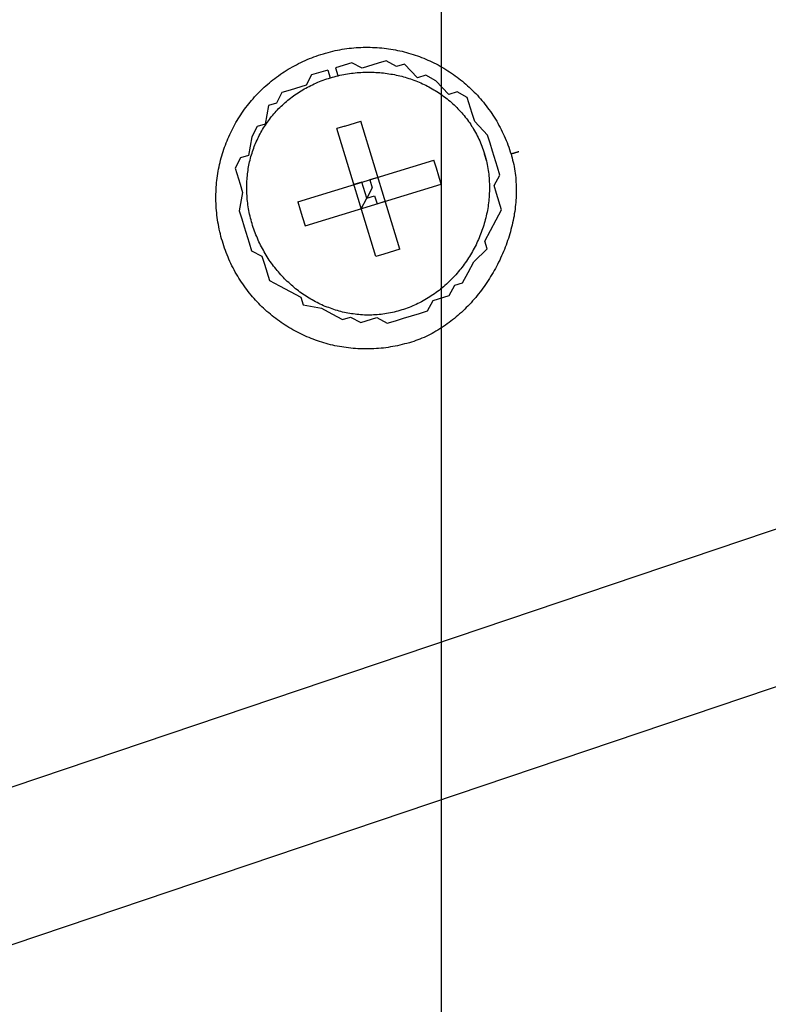
# Model space of a CAD drawing. Extents: x -5 to 183, y -8 to 82.
# Drawn here: x 42 to 43, y 39 to 41 of the extents above; entities that cross this region are included whole.
import ezdxf

# ---------------------------------------------------------------- set-up
doc = ezdxf.new("R2010")
doc.units = 0
doc.header["$LTSCALE"] = 0.125
doc.layers.get('0').update_dxf_attribs({"linetype": 'CONTINUOUS'})

msp = doc.modelspace()

# ---------------------------------------------------------------- linework, layer by layer
at = {"color": 7}
for points in [[(42.2211, 34.8597), (42.2211, 49.8296)], [(42.0774, 40.6337), (42.057, 40.6275), (42.0501, 40.6146), (42.0297, 40.6083), (42.0195, 40.6052), (42.0127, 40.592), (42.0024, 40.5889), (41.9985, 40.5653), (41.9883, 40.5622), (41.9814, 40.5493), (41.9774, 40.5258), (41.9672, 40.5226), (41.9604, 40.5098), (41.9666, 40.4893), (41.9697, 40.4791), (41.9656, 40.4559), (41.9687, 40.4457), (41.9718, 40.4354), (41.9779, 40.4153), (41.981, 40.4051), (41.9943, 40.3984), (41.9974, 40.3882), (42.0037, 40.3677), (42.0165, 40.3608), (42.0299, 40.3537), (42.0432, 40.3466), (42.0462, 40.3368), (42.0694, 40.3327), (42.0827, 40.3256), (42.096, 40.3185), (42.106, 40.3215), (42.1192, 40.3147), (42.1396, 40.3209), (42.1526, 40.3137), (42.1628, 40.3168), (42.1731, 40.32), (42.1932, 40.3261), (42.2034, 40.3292), (42.2105, 40.3425), (42.2306, 40.3487), (42.2378, 40.3617), (42.2476, 40.3647), (42.2547, 40.378), (42.2618, 40.3913), (42.2789, 40.4077), (42.2758, 40.4176), (42.283, 40.4309), (42.2901, 40.4442), (42.2969, 40.4571), (42.2907, 40.4776), (42.2876, 40.4878), (42.2948, 40.5008), (42.2917, 40.511), (42.2855, 40.5311), (42.2824, 40.5413), (42.2793, 40.5515), (42.263, 40.5685), (42.2599, 40.5787), (42.2536, 40.5992), (42.2407, 40.606), (42.2305, 40.6029), (42.2141, 40.6202), (42.2012, 40.6271), (42.1909, 40.624), (42.1745, 40.6413), (42.1643, 40.6382), (42.1513, 40.6454), (42.1411, 40.6423), (42.121, 40.6362), (42.1078, 40.6429), (42.0873, 40.6367)], [(42.0774, 40.6337), (42.0804, 40.6238)], [(42.0873, 40.6367), (42.0903, 40.6268)], [(42.099, 40.5628), (42.1192, 40.569)], [(42.1685, 40.4072), (42.1192, 40.569)], [(42.099, 40.5628), (42.0888, 40.5597)], [(42.1381, 40.3979), (42.0888, 40.5597)], [(42.0395, 40.4673), (42.2115, 40.5197)], [(42.2208, 40.4894), (42.2177, 40.4996), (42.2147, 40.5095), (42.2115, 40.5197)], [(42.1408, 40.4981), (42.1305, 40.495), (42.1336, 40.4848), (42.1267, 40.4719), (42.1206, 40.492), (42.1104, 40.4889)], [(42.1408, 40.4981), (42.1408, 40.4981)], [(42.0488, 40.4369), (42.2208, 40.4894)], [(42.1104, 40.4889), (42.1104, 40.4889)], [(42.0395, 40.4673), (42.0395, 40.4673), (42.0426, 40.457), (42.0456, 40.4472), (42.0488, 40.4369)], [(42.1197, 40.4585), (42.1197, 40.4585), (42.1267, 40.4719)], [(42.1268, 40.4719), (42.1366, 40.4749), (42.1397, 40.4647), (42.15, 40.4678)], [(42.15, 40.4678), (42.15, 40.4678)], [(42.1197, 40.4585), (42.1197, 40.4585)], [(42.1685, 40.4072), (42.1483, 40.401)], [(42.1484, 40.401), (42.1381, 40.3979)], [(41.5149, 39.6727), (43.5223, 40.3505)], [(41.5149, 39.4735), (43.4603, 40.1303)]]:
    msp.add_lwpolyline(points, dxfattribs=at)
for points in [[(42.3189, 40.5305, 0), (42.3189, 40.5305, 0), (42.3189, 40.5305, 0), (42.3189, 40.5305, 0), (42.3189, 40.5305, 0), (42.3189, 40.5305, 0), (42.3188, 40.5304, 0), (42.3188, 40.5304, 0), (42.3187, 40.5304, 0), (42.3187, 40.5304, 0), (42.3187, 40.5304, 0), (42.3186, 40.5304, 0), (42.3185, 40.5304, 0), (42.3185, 40.5303, 0), (42.3184, 40.5303, 0), (42.3183, 40.5303, 0), (42.3183, 40.5303, 0), (42.3182, 40.5303, 0), (42.3181, 40.5302, 0), (42.318, 40.5302, 0), (42.3179, 40.5302, 0), (42.3178, 40.5301, 0), (42.3177, 40.5301, 0), (42.3176, 40.5301, 0), (42.3175, 40.5301, 0), (42.3174, 40.53, 0), (42.3173, 40.53, 0), (42.3172, 40.53, 0), (42.3171, 40.5299, 0), (42.317, 40.5299, 0), (42.3168, 40.5298, 0), (42.3167, 40.5298, 0), (42.3166, 40.5298, 0), (42.3165, 40.5297, 0), (42.3163, 40.5297, 0), (42.3162, 40.5297, 0), (42.3161, 40.5296, 0), (42.3159, 40.5296, 0), (42.3158, 40.5295, 0), (42.3157, 40.5295, 0), (42.3155, 40.5294, 0), (42.3154, 40.5294, 0), (42.3153, 40.5294, 0), (42.3151, 40.5293, 0), (42.315, 40.5293, 0), (42.3148, 40.5292, 0), (42.3147, 40.5292, 0), (42.3145, 40.5291, 0), (42.3144, 40.5291, 0), (42.3142, 40.5291, 0), (42.3141, 40.529, 0), (42.314, 40.529, 0), (42.3138, 40.5289, 0), (42.3137, 40.5289, 0), (42.3135, 40.5288, 0), (42.3134, 40.5288, 0), (42.3132, 40.5287, 0), (42.3131, 40.5287, 0), (42.3129, 40.5287, 0), (42.3128, 40.5286, 0), (42.3126, 40.5286, 0), (42.3125, 40.5285, 0), (42.3124, 40.5285, 0), (42.3122, 40.5284, 0), (42.3121, 40.5284, 0), (42.312, 40.5284, 0), (42.3118, 40.5283, 0), (42.3117, 40.5283, 0), (42.3116, 40.5282, 0), (42.3114, 40.5282, 0), (42.3113, 40.5282, 0), (42.3112, 40.5281, 0), (42.311, 40.5281, 0), (42.3109, 40.528, 0), (42.3108, 40.528, 0), (42.3107, 40.528, 0), (42.3106, 40.5279, 0), (42.3105, 40.5279, 0), (42.3104, 40.5279, 0), (42.3103, 40.5278, 0), (42.3102, 40.5278, 0), (42.3101, 40.5278, 0), (42.31, 40.5277, 0), (42.3099, 40.5277, 0), (42.3098, 40.5277, 0), (42.3097, 40.5277, 0), (42.3096, 40.5276, 0), (42.3095, 40.5276, 0), (42.3095, 40.5276, 0), (42.3094, 40.5276, 0), (42.3093, 40.5276, 0), (42.3093, 40.5275, 0), (42.3092, 40.5275, 0), (42.3092, 40.5275, 0), (42.3091, 40.5275, 0), (42.3091, 40.5275, 0), (42.3091, 40.5275, 0), (42.309, 40.5275, 0), (42.309, 40.5275, 0), (42.309, 40.5274, 0), (42.309, 40.5274, 0), (42.309, 40.5274, 0), (42.309, 40.5274, 0), (42.3096, 40.5253, 0), (42.3103, 40.5226, 0), (42.311, 40.5199, 0), (42.3117, 40.5171, 0), (42.3123, 40.5144, 0), (42.3128, 40.5117, 0), (42.3133, 40.5089, 0), (42.3138, 40.5061, 0), (42.3141, 40.5033, 0), (42.3145, 40.5005, 0), (42.3148, 40.4977, 0), (42.315, 40.4949, 0), (42.3152, 40.4921, 0), (42.3154, 40.4893, 0), (42.3155, 40.4864, 0), (42.3155, 40.4836, 0), (42.3156, 40.4807, 0), (42.3155, 40.4779, 0), (42.3154, 40.475, 0), (42.3153, 40.4722, 0), (42.3151, 40.4693, 0), (42.3149, 40.4664, 0), (42.3146, 40.4636, 0), (42.3143, 40.4607, 0), (42.314, 40.4578, 0), (42.3136, 40.455, 0), (42.3131, 40.4521, 0), (42.3127, 40.4492, 0), (42.3121, 40.4464, 0), (42.3116, 40.4435, 0), (42.311, 40.4407, 0), (42.3103, 40.4378, 0), (42.3096, 40.435, 0), (42.3089, 40.4321, 0), (42.3081, 40.4293, 0), (42.3073, 40.4265, 0), (42.3065, 40.4237, 0), (42.3056, 40.4209, 0), (42.3046, 40.4181, 0), (42.3037, 40.4153, 0), (42.3027, 40.4125, 0), (42.3016, 40.4097, 0), (42.3005, 40.407, 0), (42.2994, 40.4043, 0), (42.2983, 40.4015, 0), (42.2971, 40.3988, 0), (42.2958, 40.3961, 0), (42.2946, 40.3934, 0), (42.2933, 40.3908, 0), (42.2919, 40.3881, 0), (42.2906, 40.3855, 0), (42.2892, 40.3829, 0), (42.2877, 40.3803, 0), (42.2863, 40.3777, 0), (42.2848, 40.3752, 0), (42.2832, 40.3726, 0), (42.2817, 40.3701, 0), (42.2801, 40.3676, 0), (42.2784, 40.3652, 0), (42.2768, 40.3627, 0), (42.2751, 40.3603, 0), (42.2733, 40.3579, 0), (42.2716, 40.3555, 0), (42.2698, 40.3532, 0), (42.268, 40.3509, 0), (42.2661, 40.3486, 0), (42.2643, 40.3463, 0), (42.2624, 40.3441, 0), (42.2604, 40.3419, 0), (42.2585, 40.3397, 0), (42.2565, 40.3376, 0), (42.2545, 40.3354, 0), (42.2524, 40.3334, 0), (42.2504, 40.3313, 0), (42.2483, 40.3293, 0), (42.2462, 40.3273, 0), (42.244, 40.3254, 0), (42.2419, 40.3235, 0), (42.2397, 40.3216, 0), (42.2375, 40.3198, 0), (42.2352, 40.318, 0), (42.233, 40.3162, 0), (42.2307, 40.3145, 0), (42.2284, 40.3128, 0), (42.226, 40.3111, 0), (42.2237, 40.3095, 0), (42.2213, 40.308, 0), (42.2189, 40.3065, 0), (42.2165, 40.305, 0), (42.2141, 40.3036, 0), (42.2116, 40.3022, 0), (42.2091, 40.3008, 0), (42.2066, 40.2995, 0), (42.2041, 40.2983, 0), (42.2016, 40.2971, 0), (42.199, 40.2959, 0), (42.1964, 40.2948, 0), (42.1939, 40.2937, 0), (42.1913, 40.2927, 0), (42.1886, 40.2918, 0), (42.186, 40.2908, 0), (42.1833, 40.29, 0), (42.1805, 40.2891, 0), (42.1775, 40.2883, 0), (42.1745, 40.2875, 0), (42.1715, 40.2867, 0), (42.1686, 40.286, 0), (42.1656, 40.2853, 0), (42.1626, 40.2847, 0), (42.1596, 40.2842, 0), (42.1566, 40.2837, 0), (42.1536, 40.2832, 0), (42.1507, 40.2828, 0), (42.1477, 40.2824, 0), (42.1447, 40.2821, 0), (42.1417, 40.2818, 0), (42.1388, 40.2816, 0), (42.1358, 40.2814, 0), (42.1329, 40.2813, 0), (42.1299, 40.2812, 0), (42.127, 40.2812, 0), (42.124, 40.2812, 0), (42.1211, 40.2813, 0), (42.1181, 40.2813, 0), (42.1152, 40.2815, 0), (42.1123, 40.2817, 0), (42.1094, 40.2819, 0), (42.1065, 40.2822, 0), (42.1036, 40.2825, 0), (42.1007, 40.2829, 0), (42.0979, 40.2833, 0), (42.095, 40.2837, 0), (42.0922, 40.2842, 0), (42.0893, 40.2848, 0), (42.0865, 40.2853, 0), (42.0837, 40.286, 0), (42.0809, 40.2866, 0), (42.0781, 40.2873, 0), (42.0753, 40.2881, 0), (42.0726, 40.2889, 0), (42.0698, 40.2897, 0), (42.0671, 40.2906, 0), (42.0644, 40.2915, 0), (42.0617, 40.2924, 0), (42.059, 40.2934, 0), (42.0563, 40.2945, 0), (42.0537, 40.2955, 0), (42.0511, 40.2967, 0), (42.0484, 40.2978, 0), (42.0459, 40.299, 0), (42.0433, 40.3002, 0), (42.0407, 40.3015, 0), (42.0382, 40.3028, 0), (42.0357, 40.3041, 0), (42.0332, 40.3055, 0), (42.0307, 40.3069, 0), (42.0282, 40.3084, 0), (42.0258, 40.3099, 0), (42.0234, 40.3114, 0), (42.021, 40.313, 0), (42.0186, 40.3146, 0), (42.0163, 40.3162, 0), (42.014, 40.3179, 0), (42.0117, 40.3196, 0), (42.0094, 40.3214, 0), (42.0072, 40.3232, 0), (42.0049, 40.325, 0), (42.0028, 40.3268, 0), (42.0006, 40.3287, 0), (41.9985, 40.3306, 0), (41.9963, 40.3326, 0), (41.9943, 40.3346, 0), (41.9922, 40.3366, 0), (41.9902, 40.3386, 0), (41.9882, 40.3407, 0), (41.9862, 40.3429, 0), (41.9843, 40.345, 0), (41.9824, 40.3472, 0), (41.9805, 40.3494, 0), (41.9787, 40.3517, 0), (41.9769, 40.3539, 0), (41.9751, 40.3563, 0), (41.9733, 40.3586, 0), (41.9716, 40.361, 0), (41.9699, 40.3634, 0), (41.9683, 40.3658, 0), (41.9667, 40.3683, 0), (41.9651, 40.3708, 0), (41.9636, 40.3733, 0), (41.9621, 40.3759, 0), (41.9606, 40.3784, 0), (41.9592, 40.381, 0), (41.9578, 40.3837, 0), (41.9564, 40.3864, 0), (41.9551, 40.3891, 0), (41.9538, 40.3918, 0), (41.9526, 40.3945, 0), (41.9514, 40.3973, 0), (41.9503, 40.4001, 0), (41.9491, 40.403, 0), (41.9481, 40.4058, 0), (41.947, 40.4087, 0), (41.946, 40.4116, 0), (41.9451, 40.4146, 0), (41.9442, 40.4175, 0), (41.9433, 40.4205, 0), (41.9425, 40.4235, 0), (41.9417, 40.4265, 0), (41.941, 40.4294, 0), (41.9404, 40.4324, 0), (41.9397, 40.4354, 0), (41.9392, 40.4384, 0), (41.9387, 40.4413, 0), (41.9382, 40.4443, 0), (41.9378, 40.4473, 0), (41.9374, 40.4503, 0), (41.9371, 40.4532, 0), (41.9368, 40.4562, 0), (41.9365, 40.4592, 0), (41.9364, 40.4621, 0), (41.9362, 40.4651, 0), (41.9361, 40.468, 0), (41.9361, 40.471, 0), (41.9361, 40.4739, 0), (41.9361, 40.4768, 0), (41.9362, 40.4798, 0), (41.9363, 40.4827, 0), (41.9365, 40.4856, 0), (41.9367, 40.4885, 0), (41.937, 40.4914, 0), (41.9373, 40.4943, 0), (41.9377, 40.4972, 0), (41.938, 40.5, 0), (41.9385, 40.5029, 0), (41.939, 40.5057, 0), (41.9395, 40.5086, 0), (41.9401, 40.5114, 0), (41.9407, 40.5142, 0), (41.9413, 40.517, 0), (41.942, 40.5198, 0), (41.9428, 40.5226, 0), (41.9435, 40.5253, 0), (41.9444, 40.5281, 0), (41.9452, 40.5308, 0), (41.9461, 40.5335, 0), (41.9471, 40.5362, 0), (41.948, 40.5389, 0), (41.9491, 40.5416, 0), (41.9501, 40.5443, 0), (41.9512, 40.5469, 0), (41.9524, 40.5495, 0), (41.9535, 40.5521, 0), (41.9548, 40.5547, 0), (41.956, 40.5573, 0), (41.9573, 40.5598, 0), (41.9586, 40.5623, 0), (41.96, 40.5648, 0), (41.9614, 40.5673, 0), (41.9629, 40.5698, 0), (41.9643, 40.5722, 0), (41.9659, 40.5746, 0), (41.9674, 40.577, 0), (41.969, 40.5794, 0), (41.9706, 40.5818, 0), (41.9723, 40.5841, 0), (41.974, 40.5864, 0), (41.9758, 40.5887, 0), (41.9775, 40.5909, 0), (41.9793, 40.5931, 0), (41.9812, 40.5953, 0), (41.9831, 40.5975, 0), (41.985, 40.5997, 0), (41.9869, 40.6018, 0), (41.9889, 40.6039, 0), (41.9909, 40.6059, 0), (41.993, 40.608, 0), (41.995, 40.61, 0), (41.9971, 40.6119, 0), (41.9993, 40.6139, 0), (42.0015, 40.6158, 0), (42.0037, 40.6177, 0), (42.0059, 40.6195, 0), (42.0082, 40.6214, 0), (42.0105, 40.6231, 0), (42.0128, 40.6249, 0), (42.0152, 40.6266, 0), (42.0176, 40.6283, 0), (42.02, 40.63, 0), (42.0225, 40.6316, 0), (42.025, 40.6332, 0), (42.0275, 40.6347, 0), (42.0301, 40.6362, 0), (42.0327, 40.6377, 0), (42.0353, 40.6391, 0), (42.0379, 40.6405, 0), (42.0406, 40.6419, 0), (42.0433, 40.6432, 0), (42.046, 40.6445, 0), (42.0487, 40.6458, 0), (42.0515, 40.647, 0), (42.0543, 40.6481, 0), (42.0572, 40.6493, 0), (42.06, 40.6504, 0), (42.0629, 40.6514, 0), (42.0658, 40.6524, 0), (42.0688, 40.6534, 0), (42.0718, 40.6543, 0), (42.0747, 40.6552, 0), (42.0777, 40.656, 0), (42.0807, 40.6568, 0), (42.0837, 40.6575, 0), (42.0866, 40.6582, 0), (42.0896, 40.6588, 0), (42.0926, 40.6594, 0), (42.0956, 40.6599, 0), (42.0985, 40.6604, 0), (42.1015, 40.6608, 0), (42.1045, 40.6612, 0), (42.1075, 40.6615, 0), (42.1104, 40.6618, 0), (42.1134, 40.662, 0), (42.1163, 40.6622, 0), (42.1193, 40.6624, 0), (42.1223, 40.6625, 0), (42.1252, 40.6625, 0), (42.1281, 40.6626, 0), (42.1311, 40.6625, 0), (42.134, 40.6624, 0), (42.1369, 40.6623, 0), (42.1398, 40.6621, 0), (42.1428, 40.6619, 0), (42.1457, 40.6617, 0), (42.1485, 40.6614, 0), (42.1514, 40.661, 0), (42.1543, 40.6606, 0), (42.1572, 40.6602, 0), (42.16, 40.6597, 0), (42.1628, 40.6592, 0), (42.1657, 40.6586, 0), (42.1685, 40.658, 0), (42.1713, 40.6574, 0), (42.1741, 40.6567, 0), (42.1769, 40.656, 0), (42.1796, 40.6552, 0), (42.1824, 40.6544, 0), (42.1851, 40.6535, 0), (42.1878, 40.6526, 0), (42.1906, 40.6517, 0), (42.1932, 40.6507, 0), (42.1959, 40.6497, 0), (42.1986, 40.6486, 0), (42.2012, 40.6475, 0), (42.2038, 40.6464, 0), (42.2064, 40.6452, 0), (42.209, 40.644, 0), (42.2116, 40.6428, 0), (42.2142, 40.6415, 0), (42.2167, 40.6401, 0), (42.2192, 40.6388, 0), (42.2217, 40.6374, 0), (42.2241, 40.6359, 0), (42.2266, 40.6345, 0), (42.229, 40.6329, 0), (42.2314, 40.6314, 0), (42.2338, 40.6298, 0), (42.2362, 40.6282, 0), (42.2385, 40.6265, 0), (42.2408, 40.6248, 0), (42.2431, 40.6231, 0), (42.2453, 40.6213, 0), (42.2476, 40.6195, 0), (42.2498, 40.6177, 0), (42.2519, 40.6158, 0), (42.2541, 40.6139, 0), (42.2562, 40.612, 0), (42.2583, 40.61, 0), (42.2604, 40.608, 0), (42.2624, 40.6059, 0), (42.2644, 40.6039, 0), (42.2664, 40.6018, 0), (42.2684, 40.5996, 0), (42.2703, 40.5975, 0), (42.2722, 40.5953, 0), (42.274, 40.593, 0), (42.2759, 40.5907, 0), (42.2777, 40.5885, 0), (42.2794, 40.5861, 0), (42.2811, 40.5838, 0), (42.2828, 40.5814, 0), (42.2845, 40.5789, 0), (42.2861, 40.5765, 0), (42.2877, 40.574, 0), (42.2893, 40.5715, 0), (42.2908, 40.569, 0), (42.2923, 40.5664, 0), (42.2937, 40.5638, 0), (42.2951, 40.5612, 0), (42.2965, 40.5585, 0), (42.2978, 40.5558, 0), (42.2991, 40.5531, 0), (42.3004, 40.5504, 0), (42.3016, 40.5476, 0), (42.3028, 40.5448, 0), (42.3039, 40.542, 0), (42.305, 40.5391, 0), (42.306, 40.5362, 0), (42.3071, 40.5333, 0), (42.308, 40.5304, 0), (42.309, 40.5274, 0)], [(42.2783, 40.5181, 0), (42.2783, 40.5181, 0), (42.2783, 40.5181, 0), (42.2783, 40.5181, 0), (42.2783, 40.5182, 0), (42.2783, 40.5182, 0), (42.2783, 40.5182, 0), (42.2783, 40.5182, 0), (42.2783, 40.5183, 0), (42.2783, 40.5183, 0), (42.2783, 40.5184, 0), (42.2782, 40.5184, 0), (42.2782, 40.5185, 0), (42.2782, 40.5185, 0), (42.2782, 40.5186, 0), (42.2782, 40.5187, 0), (42.2781, 40.5188, 0), (42.2781, 40.5188, 0), (42.2781, 40.5189, 0), (42.2781, 40.519, 0), (42.278, 40.5191, 0), (42.278, 40.5192, 0), (42.278, 40.5193, 0), (42.278, 40.5194, 0), (42.2779, 40.5195, 0), (42.2779, 40.5196, 0), (42.2779, 40.5197, 0), (42.2778, 40.5198, 0), (42.2778, 40.5199, 0), (42.2778, 40.52, 0), (42.2777, 40.5202, 0), (42.2777, 40.5203, 0), (42.2776, 40.5204, 0), (42.2776, 40.5205, 0), (42.2776, 40.5207, 0), (42.2775, 40.5208, 0), (42.2775, 40.5209, 0), (42.2774, 40.5211, 0), (42.2774, 40.5212, 0), (42.2774, 40.5213, 0), (42.2773, 40.5215, 0), (42.2773, 40.5216, 0), (42.2772, 40.5217, 0), (42.2772, 40.5219, 0), (42.2772, 40.522, 0), (42.2771, 40.5222, 0), (42.2771, 40.5223, 0), (42.277, 40.5225, 0), (42.277, 40.5226, 0), (42.2769, 40.5227, 0), (42.2769, 40.5229, 0), (42.2768, 40.523, 0), (42.2768, 40.5232, 0), (42.2768, 40.5233, 0), (42.2767, 40.5235, 0), (42.2767, 40.5236, 0), (42.2766, 40.5238, 0), (42.2766, 40.5239, 0), (42.2765, 40.524, 0), (42.2765, 40.5242, 0), (42.2764, 40.5243, 0), (42.2764, 40.5245, 0), (42.2764, 40.5246, 0), (42.2763, 40.5247, 0), (42.2763, 40.5249, 0), (42.2762, 40.525, 0), (42.2762, 40.5252, 0), (42.2762, 40.5253, 0), (42.2761, 40.5254, 0), (42.2761, 40.5255, 0), (42.276, 40.5257, 0), (42.276, 40.5258, 0), (42.276, 40.5259, 0), (42.2759, 40.526, 0), (42.2759, 40.5262, 0), (42.2759, 40.5263, 0), (42.2758, 40.5264, 0), (42.2758, 40.5265, 0), (42.2758, 40.5266, 0), (42.2757, 40.5267, 0), (42.2757, 40.5268, 0), (42.2757, 40.5269, 0), (42.2756, 40.527, 0), (42.2756, 40.5271, 0), (42.2756, 40.5272, 0), (42.2756, 40.5273, 0), (42.2755, 40.5273, 0), (42.2755, 40.5274, 0), (42.2755, 40.5275, 0), (42.2755, 40.5275, 0), (42.2755, 40.5276, 0), (42.2754, 40.5277, 0), (42.2754, 40.5277, 0), (42.2754, 40.5278, 0), (42.2754, 40.5278, 0), (42.2754, 40.5279, 0), (42.2754, 40.5279, 0), (42.2754, 40.5279, 0), (42.2753, 40.5279, 0), (42.2753, 40.528, 0), (42.2753, 40.528, 0), (42.2753, 40.528, 0), (42.2753, 40.528, 0), (42.2759, 40.5261, 0), (42.2766, 40.5237, 0), (42.2772, 40.5213, 0), (42.2778, 40.5189, 0), (42.2783, 40.5166, 0), (42.2788, 40.5142, 0), (42.2793, 40.5117, 0), (42.2797, 40.5093, 0), (42.2801, 40.5069, 0), (42.2804, 40.5045, 0), (42.2807, 40.5021, 0), (42.281, 40.4997, 0), (42.2812, 40.4973, 0), (42.2814, 40.4948, 0), (42.2815, 40.4924, 0), (42.2816, 40.49, 0), (42.2817, 40.4876, 0), (42.2817, 40.4852, 0), (42.2817, 40.4827, 0), (42.2816, 40.4803, 0), (42.2815, 40.4779, 0), (42.2814, 40.4755, 0), (42.2812, 40.4731, 0), (42.281, 40.4707, 0), (42.2808, 40.4683, 0), (42.2805, 40.4659, 0), (42.2802, 40.4635, 0), (42.2799, 40.4611, 0), (42.2795, 40.4587, 0), (42.2791, 40.4564, 0), (42.2786, 40.454, 0), (42.2781, 40.4516, 0), (42.2776, 40.4493, 0), (42.277, 40.4469, 0), (42.2764, 40.4446, 0), (42.2758, 40.4423, 0), (42.2752, 40.4399, 0), (42.2745, 40.4376, 0), (42.2737, 40.4353, 0), (42.273, 40.433, 0), (42.2722, 40.4308, 0), (42.2713, 40.4285, 0), (42.2705, 40.4262, 0), (42.2696, 40.424, 0), (42.2687, 40.4218, 0), (42.2677, 40.4195, 0), (42.2667, 40.4173, 0), (42.2657, 40.4152, 0), (42.2647, 40.413, 0), (42.2636, 40.4108, 0), (42.2625, 40.4087, 0), (42.2613, 40.4066, 0), (42.2602, 40.4044, 0), (42.259, 40.4024, 0), (42.2577, 40.4003, 0), (42.2565, 40.3982, 0), (42.2552, 40.3962, 0), (42.2539, 40.3942, 0), (42.2525, 40.3922, 0), (42.2511, 40.3902, 0), (42.2497, 40.3882, 0), (42.2483, 40.3863, 0), (42.2468, 40.3843, 0), (42.2454, 40.3824, 0), (42.2438, 40.3806, 0), (42.2423, 40.3787, 0), (42.2407, 40.3769, 0), (42.2391, 40.3751, 0), (42.2375, 40.3733, 0), (42.2359, 40.3715, 0), (42.2342, 40.3698, 0), (42.2325, 40.3681, 0), (42.2308, 40.3664, 0), (42.229, 40.3647, 0), (42.2273, 40.3631, 0), (42.2255, 40.3615, 0), (42.2236, 40.3599, 0), (42.2218, 40.3583, 0), (42.2199, 40.3568, 0), (42.218, 40.3553, 0), (42.2161, 40.3538, 0), (42.2142, 40.3524, 0), (42.2122, 40.351, 0), (42.2102, 40.3496, 0), (42.2082, 40.3483, 0), (42.2062, 40.3469, 0), (42.2041, 40.3457, 0), (42.2021, 40.3444, 0), (42.2, 40.3432, 0), (42.1978, 40.342, 0), (42.1957, 40.3408, 0), (42.1935, 40.3397, 0), (42.1914, 40.3386, 0), (42.1892, 40.3376, 0), (42.1869, 40.3366, 0), (42.1847, 40.3356, 0), (42.1824, 40.3346, 0), (42.1802, 40.3337, 0), (42.1779, 40.3329, 0), (42.1755, 40.332, 0), (42.1732, 40.3312, 0), (42.1709, 40.3305, 0), (42.1685, 40.3298, 0), (42.1661, 40.3291, 0), (42.1637, 40.3284, 0), (42.1613, 40.3279, 0), (42.159, 40.3273, 0), (42.1566, 40.3268, 0), (42.1542, 40.3263, 0), (42.1518, 40.3259, 0), (42.1495, 40.3256, 0), (42.1471, 40.3252, 0), (42.1447, 40.3249, 0), (42.1424, 40.3247, 0), (42.14, 40.3245, 0), (42.1376, 40.3243, 0), (42.1353, 40.3242, 0), (42.1329, 40.3241, 0), (42.1306, 40.324, 0), (42.1282, 40.324, 0), (42.1259, 40.3241, 0), (42.1236, 40.3241, 0), (42.1212, 40.3242, 0), (42.1189, 40.3244, 0), (42.1166, 40.3246, 0), (42.1143, 40.3248, 0), (42.112, 40.3251, 0), (42.1097, 40.3254, 0), (42.1074, 40.3257, 0), (42.1052, 40.3261, 0), (42.1029, 40.3265, 0), (42.1006, 40.3269, 0), (42.0984, 40.3274, 0), (42.0961, 40.3279, 0), (42.0939, 40.3285, 0), (42.0917, 40.3291, 0), (42.0895, 40.3297, 0), (42.0873, 40.3304, 0), (42.0851, 40.3311, 0), (42.0829, 40.3318, 0), (42.0808, 40.3326, 0), (42.0786, 40.3334, 0), (42.0765, 40.3342, 0), (42.0743, 40.335, 0), (42.0722, 40.3359, 0), (42.0701, 40.3369, 0), (42.068, 40.3378, 0), (42.066, 40.3388, 0), (42.0639, 40.3399, 0), (42.0619, 40.3409, 0), (42.0598, 40.342, 0), (42.0578, 40.3431, 0), (42.0558, 40.3443, 0), (42.0538, 40.3454, 0), (42.0519, 40.3467, 0), (42.0499, 40.3479, 0), (42.048, 40.3492, 0), (42.0461, 40.3505, 0), (42.0442, 40.3518, 0), (42.0423, 40.3531, 0), (42.0404, 40.3545, 0), (42.0386, 40.3559, 0), (42.0368, 40.3574, 0), (42.035, 40.3589, 0), (42.0332, 40.3604, 0), (42.0314, 40.3619, 0), (42.0297, 40.3634, 0), (42.028, 40.365, 0), (42.0263, 40.3666, 0), (42.0246, 40.3682, 0), (42.0229, 40.3699, 0), (42.0213, 40.3716, 0), (42.0197, 40.3733, 0), (42.0181, 40.375, 0), (42.0165, 40.3768, 0), (42.015, 40.3785, 0), (42.0135, 40.3804, 0), (42.012, 40.3822, 0), (42.0105, 40.384, 0), (42.009, 40.3859, 0), (42.0076, 40.3878, 0), (42.0062, 40.3897, 0), (42.0048, 40.3917, 0), (42.0035, 40.3936, 0), (42.0022, 40.3956, 0), (42.0009, 40.3976, 0), (41.9996, 40.3997, 0), (41.9984, 40.4017, 0), (41.9972, 40.4038, 0), (41.996, 40.4059, 0), (41.9948, 40.408, 0), (41.9937, 40.4101, 0), (41.9926, 40.4123, 0), (41.9915, 40.4144, 0), (41.9905, 40.4166, 0), (41.9895, 40.4189, 0), (41.9885, 40.4211, 0), (41.9876, 40.4233, 0), (41.9866, 40.4256, 0), (41.9858, 40.4279, 0), (41.9849, 40.4302, 0), (41.9841, 40.4325, 0), (41.9833, 40.4348, 0), (41.9825, 40.4372, 0), (41.9818, 40.4396, 0), (41.9811, 40.4419, 0), (41.9805, 40.4443, 0), (41.9798, 40.4467, 0), (41.9793, 40.4491, 0), (41.9787, 40.4514, 0), (41.9782, 40.4538, 0), (41.9778, 40.4562, 0), (41.9773, 40.4585, 0), (41.9769, 40.4609, 0), (41.9766, 40.4632, 0), (41.9763, 40.4656, 0), (41.976, 40.4679, 0), (41.9757, 40.4703, 0), (41.9755, 40.4726, 0), (41.9754, 40.475, 0), (41.9752, 40.4773, 0), (41.9751, 40.4796, 0), (41.9751, 40.4819, 0), (41.975, 40.4842, 0), (41.975, 40.4865, 0), (41.9751, 40.4888, 0), (41.9752, 40.4911, 0), (41.9753, 40.4934, 0), (41.9754, 40.4957, 0), (41.9756, 40.4979, 0), (41.9758, 40.5002, 0), (41.9761, 40.5024, 0), (41.9763, 40.5047, 0), (41.9767, 40.5069, 0), (41.977, 40.5091, 0), (41.9774, 40.5113, 0), (41.9778, 40.5135, 0), (41.9783, 40.5157, 0), (41.9787, 40.5179, 0), (41.9793, 40.52, 0), (41.9798, 40.5222, 0), (41.9804, 40.5243, 0), (41.981, 40.5265, 0), (41.9817, 40.5286, 0), (41.9823, 40.5307, 0), (41.983, 40.5328, 0), (41.9838, 40.5349, 0), (41.9846, 40.5369, 0), (41.9854, 40.539, 0), (41.9862, 40.541, 0), (41.9871, 40.543, 0), (41.988, 40.545, 0), (41.9889, 40.547, 0), (41.9899, 40.549, 0), (41.9909, 40.551, 0), (41.9919, 40.5529, 0), (41.9929, 40.5548, 0), (41.994, 40.5568, 0), (41.9951, 40.5587, 0), (41.9963, 40.5605, 0), (41.9975, 40.5624, 0), (41.9987, 40.5642, 0), (41.9999, 40.5661, 0), (42.0012, 40.5679, 0), (42.0024, 40.5697, 0), (42.0038, 40.5714, 0), (42.0051, 40.5732, 0), (42.0065, 40.5749, 0), (42.0079, 40.5766, 0), (42.0093, 40.5783, 0), (42.0108, 40.58, 0), (42.0123, 40.5816, 0), (42.0138, 40.5833, 0), (42.0153, 40.5849, 0), (42.0169, 40.5864, 0), (42.0185, 40.588, 0), (42.0202, 40.5895, 0), (42.0218, 40.5911, 0), (42.0235, 40.5926, 0), (42.0252, 40.594, 0), (42.0269, 40.5955, 0), (42.0287, 40.5969, 0), (42.0305, 40.5983, 0), (42.0323, 40.5997, 0), (42.0341, 40.601, 0), (42.036, 40.6024, 0), (42.0379, 40.6037, 0), (42.0398, 40.6049, 0), (42.0418, 40.6062, 0), (42.0437, 40.6074, 0), (42.0457, 40.6086, 0), (42.0477, 40.6098, 0), (42.0498, 40.6109, 0), (42.0518, 40.612, 0), (42.0539, 40.6131, 0), (42.056, 40.6142, 0), (42.0582, 40.6152, 0), (42.0604, 40.6162, 0), (42.0625, 40.6172, 0), (42.0648, 40.6182, 0), (42.067, 40.6191, 0), (42.0692, 40.62, 0), (42.0715, 40.6208, 0), (42.0738, 40.6217, 0), (42.0762, 40.6224, 0), (42.0785, 40.6232, 0), (42.0809, 40.6239, 0), (42.0833, 40.6246, 0), (42.0856, 40.6253, 0), (42.088, 40.6259, 0), (42.0904, 40.6265, 0), (42.0928, 40.6271, 0), (42.0952, 40.6276, 0), (42.0976, 40.6281, 0), (42.1, 40.6285, 0), (42.1024, 40.6289, 0), (42.1048, 40.6293, 0), (42.1072, 40.6296, 0), (42.1096, 40.6299, 0), (42.112, 40.6302, 0), (42.1144, 40.6304, 0), (42.1168, 40.6306, 0), (42.1192, 40.6308, 0), (42.1216, 40.6309, 0), (42.124, 40.631, 0), (42.1263, 40.6311, 0), (42.1287, 40.6311, 0), (42.1311, 40.6311, 0), (42.1335, 40.631, 0), (42.1359, 40.6309, 0), (42.1383, 40.6308, 0), (42.1406, 40.6307, 0), (42.143, 40.6305, 0), (42.1453, 40.6303, 0), (42.1477, 40.63, 0), (42.15, 40.6298, 0), (42.1524, 40.6294, 0), (42.1547, 40.6291, 0), (42.157, 40.6287, 0), (42.1593, 40.6283, 0), (42.1616, 40.6279, 0), (42.1639, 40.6274, 0), (42.1662, 40.6269, 0), (42.1685, 40.6263, 0), (42.1708, 40.6258, 0), (42.173, 40.6251, 0), (42.1753, 40.6245, 0), (42.1775, 40.6238, 0), (42.1797, 40.6231, 0), (42.1819, 40.6224, 0), (42.1841, 40.6216, 0), (42.1863, 40.6208, 0), (42.1885, 40.62, 0), (42.1906, 40.6192, 0), (42.1928, 40.6183, 0), (42.1949, 40.6174, 0), (42.197, 40.6164, 0), (42.1991, 40.6154, 0), (42.2012, 40.6144, 0), (42.2032, 40.6134, 0), (42.2053, 40.6123, 0), (42.2073, 40.6112, 0), (42.2093, 40.6101, 0), (42.2113, 40.6089, 0), (42.2133, 40.6077, 0), (42.2152, 40.6065, 0), (42.2172, 40.6053, 0), (42.2191, 40.604, 0), (42.221, 40.6027, 0), (42.2228, 40.6013, 0), (42.2247, 40.6, 0), (42.2265, 40.5986, 0), (42.2283, 40.5972, 0), (42.2301, 40.5957, 0), (42.2319, 40.5942, 0), (42.2336, 40.5927, 0), (42.2353, 40.5912, 0), (42.237, 40.5896, 0), (42.2387, 40.588, 0), (42.2403, 40.5864, 0), (42.2419, 40.5848, 0), (42.2435, 40.5831, 0), (42.2451, 40.5814, 0), (42.2466, 40.5797, 0), (42.2482, 40.5779, 0), (42.2496, 40.5761, 0), (42.2511, 40.5743, 0), (42.2525, 40.5725, 0), (42.2539, 40.5706, 0), (42.2553, 40.5687, 0), (42.2567, 40.5668, 0), (42.258, 40.5649, 0), (42.2592, 40.5629, 0), (42.2605, 40.5609, 0), (42.2617, 40.5589, 0), (42.2629, 40.5569, 0), (42.2641, 40.5548, 0), (42.2652, 40.5527, 0), (42.2663, 40.5506, 0), (42.2673, 40.5484, 0), (42.2684, 40.5463, 0), (42.2694, 40.5441, 0), (42.2703, 40.5418, 0), (42.2712, 40.5396, 0), (42.2721, 40.5373, 0), (42.273, 40.535, 0), (42.2738, 40.5327, 0), (42.2746, 40.5304, 0), (42.2753, 40.528, 0)]]:
    msp.add_polyline3d(points, dxfattribs=at)

doc.saveas('drawing.dxf')
